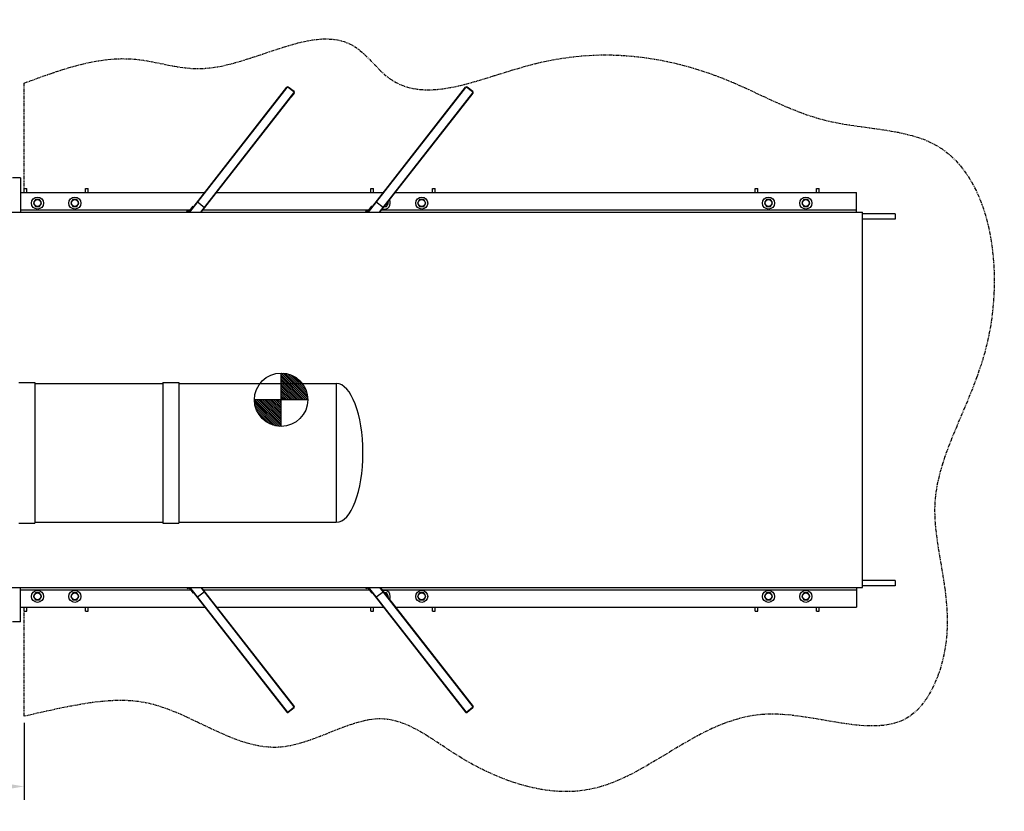
# Model space of a CAD drawing. Extents: x -43 to 564, y 1 to 452.
# Drawn here: x 337 to 521, y 303 to 452 of the extents above; entities that cross this region are included whole.
import ezdxf

# ---------------------------------------------------------------- set-up
doc = ezdxf.new("R2010")
doc.units = 0
doc.header["$LTSCALE"] = 0.5
doc.header["$MEASUREMENT"] = 0
doc.linetypes.add('PHANTOM', pattern=[2.5, 1.25, -0.25, 0.25, -0.25, 0.25, -0.25])
doc.layers.get('0').update_dxf_attribs({"linetype": 'CONTINUOUS'})
doc.layers.get('DEFPOINTS').update_dxf_attribs({"linetype": 'CONTINUOUS'})
for name, color, linetype in [('BOAT', 5, 'PHANTOM'), ('DIM', 11, 'CONTINUOUS'), ('OBJECT', 1, 'CONTINUOUS'), ('PHANTOM', 5, 'PHANTOM'), ('TEXT', 11, 'CONTINUOUS')]:
    doc.layers.add(name, color=color, linetype=linetype)
doc.styles.add('SIMP', font='SIMPLEX.SHX')
doc.dimstyles.new('FAB', dxfattribs={"dimscale": 0, "dimtxt": 0.1563, "dimasz": 0.18, "dimexe": 0.125, "dimexo": 0.0625, "dimgap": 0.09, "dimtad": 0, "dimtih": 1, "dimtoh": 1, "dimdec": 5, "dimzin": 4, "dimdsep": 46, "dimlunit": 5, "dimtxsty": 'SIMP', "dimcen": 0.09, "dimclrd": 256, "dimclre": 256, "dimclrt": 256, "dimadec": 0, "dimazin": 0, "dimtfac": 1, "dimtdec": 1, "dimtofl": 0, "dimtmove": 0, "dimatfit": 3, "dimfxl": 1, "dimtolj": 1, "dimtzin": 4, "dimarcsym": 0})

# ---------------------------------------------------------------- blocks, each defined once
blk = doc.blocks.new('*D13')
at = {"linetype": 'ByBlock', "transparency": 16777216}
for p, q in [((269.35, 379.33), (269.35, 305.56)), ((337.63, 319.96), (337.63, 305.56)), ((272.95, 308.06), (289.78, 308.06)), ((334.03, 308.06), (317.2, 308.06))]:
    blk.add_line(p, q, dxfattribs=at)
for points in [[(272.95, 308.66), (272.95, 307.46), (269.35, 308.06)], [(334.03, 308.66), (334.03, 307.46), (337.63, 308.06)]]:
    blk.add_solid(points, dxfattribs=at)
at = {"layer": 'DEFPOINTS', "color": 0, "linetype": 'ByBlock', "transparency": 16777216}
for p in [(269.35, 380.58), (337.63, 321.21), (269.35, 308.06)]:
    blk.add_point(p, dxfattribs=at)
at = {"linetype": 'ByBlock', "transparency": 16777216, "insert": (303.49, 308.06), "char_height": 3.126, "attachment_point": 5, "style": 'SIMP'}
blk.add_mtext('\\A1;5\'-8 1/4"', dxfattribs=at)
blk = doc.blocks.new('A$C74E9687E')
at = {"layer": 'TEXT'}
h = blk.add_hatch(dxfattribs=at)
h.set_pattern_fill('ANSI31', color=256, scale=2, style=0)
h.set_pattern_definition([(45, (-506.84732, -833.44001), (-0.17677669, 0.17677669), [])])
h.paths.add_polyline_path([(5, 10, 0.414214), (0, 5), (5, 5)])
h.paths.add_polyline_path([(10, 5), (5, 5), (5, 0, 0.414214)])
for p, q in [((5, 0), (5, 10)), ((0, 5), (10, 5))]:
    blk.add_line(p, q, dxfattribs=at)
blk.add_circle((5, 5), 5, dxfattribs=at)

msp = doc.modelspace()

# ---------------------------------------------------------------- linework, layer by layer
at = {"layer": 'BOAT'}
for p, q in [((337.63068, 419.45956), (337.63068, 439.95956)), ((337.63068, 321.20956), (337.63068, 341.70956))]:
    msp.add_line(p, q, dxfattribs=at)
at = {"layer": 'OBJECT'}
for p, q in [((388.22048, 438.36576), (387.13697, 439.21229)), ((421.72048, 438.36576), (420.63697, 439.21229)), ((368.58828, 415.77561), (386.87378, 439.17998)), ((368.69367, 415.78917), (386.93264, 439.13399)), ((370.71427, 415.77561), (388.19393, 438.14856)), ((370.80907, 415.77561), (388.2528, 438.10257)), ((388.17449, 438.30689), (387.09098, 439.15343)), ((388.21432, 438.05332), (387.67561, 437.36381)), ((402.08828, 415.77561), (420.37378, 439.17998)), ((402.19367, 415.78917), (420.43264, 439.13399)), ((404.21427, 415.77561), (421.69393, 438.14856)), ((404.30907, 415.77561), (421.7528, 438.10257)), ((421.67449, 438.30689), (420.59098, 439.15343)), ((421.71432, 438.05332), (421.17561, 437.36381)), ((387.59866, 437.26531), (387.53979, 437.3113)), ((421.09866, 437.26531), (421.03979, 437.3113)), ((336.95538, 422.20956), (335.45538, 422.20956)), ((336.95538, 422.20956), (336.95538, 415.78426)), ((336.95538, 419.45956), (371.4665, 419.45956)), ((337.63068, 420.20956), (338.13068, 420.20956)), ((337.63068, 419.45956), (337.63068, 420.20956)), ((338.13068, 419.45956), (338.13068, 420.20956)), ((349.13068, 420.20956), (349.63068, 420.20956)), ((349.13068, 419.45956), (349.13068, 420.20956)), ((349.63068, 419.45956), (349.63068, 420.20956)), ((373.68728, 419.45956), (404.9665, 419.45956)), ((402.63068, 420.20956), (403.13068, 420.20956)), ((402.63068, 419.45956), (402.63068, 420.20956)), ((403.13068, 419.45956), (403.13068, 420.20956)), ((407.18728, 419.45956), (493.63068, 419.45956)), ((414.13068, 420.20956), (414.63068, 420.20956)), ((414.13068, 419.45956), (414.13068, 420.20956)), ((414.63068, 419.45956), (414.63068, 420.20956)), ((474.63068, 420.20956), (475.13068, 420.20956)), ((474.63068, 419.45956), (474.63068, 420.20956)), ((475.13068, 419.45956), (475.13068, 420.20956)), ((486.13068, 420.20956), (486.63068, 420.20956)), ((486.13068, 419.45956), (486.13068, 420.20956)), ((486.63068, 419.45956), (486.63068, 420.20956)), ((493.63068, 415.78426), (493.63068, 419.45956)), ((371.44505, 416.58964), (370.06603, 417.66705)), ((404.94505, 416.58964), (403.56603, 417.66705)), ((335.13068, 415.78426), (494.75568, 415.78426)), ((336.95538, 416.20956), (368.80835, 416.20956)), ((368.50205, 415.81752), (369.31502, 416.85807)), ((369.3889, 416.80035), (369.31502, 416.85807)), ((371.1481, 416.20956), (402.30835, 416.20956)), ((402.00205, 415.81752), (402.81502, 416.85807)), ((402.8889, 416.80035), (402.81502, 416.85807)), ((404.6481, 416.20956), (493.63068, 416.20956)), ((494.75568, 345.38486), (494.75568, 415.78426)), ((500.88068, 415.45956), (494.75568, 415.45956)), ((500.88068, 415.45956), (500.88068, 414.45956)), ((500.88068, 414.45956), (494.75568, 414.45956)), ((336.63068, 383.80696), (339.63068, 383.80696)), ((339.63068, 383.80696), (339.63068, 357.42696)), ((339.63068, 383.61696), (363.63068, 383.61696)), ((363.63068, 383.80696), (363.63068, 357.42696)), ((363.63068, 383.80696), (366.63068, 383.80696)), ((366.63068, 383.80696), (366.63068, 357.42696)), ((366.63068, 383.61696), (396.13068, 383.61696)), ((396.13068, 383.61696), (396.13068, 357.61696)), ((336.63068, 357.42696), (339.63068, 357.42696)), ((339.63068, 357.61696), (363.63068, 357.61696)), ((363.63068, 357.42696), (366.63068, 357.42696)), ((366.63068, 357.61696), (396.13068, 357.61696)), ((335.13068, 345.38486), (494.75568, 345.38486)), ((336.95538, 338.95956), (336.95538, 345.38486)), ((368.50205, 345.35161), (369.31502, 344.31105)), ((368.6018, 345.37621), (386.87378, 321.98915)), ((368.69367, 345.37996), (386.93264, 322.03514)), ((370.72779, 345.37621), (388.19393, 323.02057)), ((370.82258, 345.37621), (388.2528, 323.06656)), ((402.00205, 345.35161), (402.81502, 344.31105)), ((402.1018, 345.37621), (420.37378, 321.98915)), ((402.19367, 345.37996), (420.43264, 322.03514)), ((404.22779, 345.37621), (421.69393, 323.02057)), ((404.32258, 345.37621), (421.7528, 323.06656)), ((493.63068, 345.38486), (493.63068, 341.70956)), ((500.88068, 346.70956), (494.75568, 346.70956)), ((500.88068, 345.70956), (494.75568, 345.70956)), ((500.88068, 346.70956), (500.88068, 345.70956)), ((336.95538, 344.95956), (368.80835, 344.95956)), ((369.3889, 344.36877), (369.31502, 344.31105)), ((371.44505, 344.57949), (370.06603, 343.50208)), ((371.1481, 344.95956), (402.30835, 344.95956)), ((402.8889, 344.36877), (402.81502, 344.31105)), ((404.94505, 344.57949), (403.56603, 343.50208)), ((404.6481, 344.95956), (493.63068, 344.95956)), ((336.95538, 341.70956), (371.4665, 341.70956)), ((337.63068, 340.95956), (337.63068, 341.70956)), ((338.13068, 340.95956), (338.13068, 341.70956)), ((349.13068, 340.95956), (349.13068, 341.70956)), ((349.63068, 340.95956), (349.63068, 341.70956)), ((373.68728, 341.70956), (404.9665, 341.70956)), ((402.63068, 340.95956), (402.63068, 341.70956)), ((403.13068, 340.95956), (403.13068, 341.70956)), ((407.18728, 341.70956), (493.63068, 341.70956)), ((414.13068, 340.95956), (414.13068, 341.70956)), ((414.63068, 340.95956), (414.63068, 341.70956)), ((474.63068, 340.95956), (474.63068, 341.70956)), ((475.13068, 340.95956), (475.13068, 341.70956)), ((486.13068, 340.95956), (486.13068, 341.70956)), ((486.63068, 340.95956), (486.63068, 341.70956)), ((337.63068, 340.95956), (338.13068, 340.95956)), ((349.13068, 340.95956), (349.63068, 340.95956)), ((402.63068, 340.95956), (403.13068, 340.95956)), ((414.13068, 340.95956), (414.63068, 340.95956)), ((474.63068, 340.95956), (475.13068, 340.95956)), ((486.13068, 340.95956), (486.63068, 340.95956)), ((336.95538, 338.95956), (335.45538, 338.95956)), ((387.59866, 323.90382), (387.53979, 323.85783)), ((388.21432, 323.11581), (387.67561, 323.80532)), ((421.09866, 323.90382), (421.03979, 323.85783)), ((421.71432, 323.11581), (421.17561, 323.80532)), ((388.17449, 322.86223), (387.09098, 322.0157)), ((388.22048, 322.80337), (387.13697, 321.95683)), ((421.67449, 322.86223), (420.59098, 322.0157)), ((421.72048, 322.80337), (420.63697, 321.95683))]:
    msp.add_line(p, q, dxfattribs=at)
for points in [[(339.75179, 418.11581), (339.37291, 417.45956), (339.75179, 416.80331), (340.50956, 416.80331), (340.88845, 417.45956), (340.50956, 418.11581)], [(346.75179, 418.11581), (346.37291, 417.45956), (346.75179, 416.80331), (347.50956, 416.80331), (347.88845, 417.45956), (347.50956, 418.11581)], [(411.75179, 418.11581), (411.37291, 417.45956), (411.75179, 416.80331), (412.50956, 416.80331), (412.88845, 417.45956), (412.50956, 418.11581)], [(476.75179, 418.11581), (476.37291, 417.45956), (476.75179, 416.80331), (477.50956, 416.80331), (477.88845, 417.45956), (477.50956, 418.11581)], [(483.75179, 418.11581), (483.37291, 417.45956), (483.75179, 416.80331), (484.50956, 416.80331), (484.88845, 417.45956), (484.50956, 418.11581)], [(339.75179, 344.36581), (339.37291, 343.70956), (339.75179, 343.05331), (340.50956, 343.05331), (340.88845, 343.70956), (340.50956, 344.36581)], [(346.75179, 344.36581), (346.37291, 343.70956), (346.75179, 343.05331), (347.50956, 343.05331), (347.88845, 343.70956), (347.50956, 344.36581)], [(411.75179, 344.36581), (411.37291, 343.70956), (411.75179, 343.05331), (412.50956, 343.05331), (412.88845, 343.70956), (412.50956, 344.36581)], [(476.75179, 344.36581), (476.37291, 343.70956), (476.75179, 343.05331), (477.50956, 343.05331), (477.88845, 343.70956), (477.50956, 344.36581)], [(483.75179, 344.36581), (483.37291, 343.70956), (483.75179, 343.05331), (484.50956, 343.05331), (484.88845, 343.70956), (484.50956, 344.36581)]]:
    msp.add_lwpolyline(points, close=True, dxfattribs=at)
for points in [[(405.11199, 416.80331), (405.50956, 416.80331), (405.88845, 417.45956), (405.77638, 417.65368)], [(405.77638, 343.51544), (405.88845, 343.70956), (405.50956, 344.36581), (405.11199, 344.36581)]]:
    msp.add_lwpolyline(points, dxfattribs=at)
for centre, radius in [((340.13068, 417.45956), 1.125), ((340.13068, 417.45956), 0.65625), ((347.13068, 417.45956), 1.125), ((347.13068, 417.45956), 0.65625), ((412.13068, 417.45956), 1.125), ((412.13068, 417.45956), 0.65625), ((477.13068, 417.45956), 1.125), ((477.13068, 417.45956), 0.65625), ((484.13068, 417.45956), 1.125), ((484.13068, 417.45956), 0.65625), ((340.13068, 343.70956), 1.125), ((340.13068, 343.70956), 0.65625), ((347.13068, 343.70956), 1.125), ((347.13068, 343.70956), 0.65625), ((412.13068, 343.70956), 1.125), ((412.13068, 343.70956), 0.65625), ((477.13068, 343.70956), 1.125), ((477.13068, 343.70956), 0.65625), ((484.13068, 343.70956), 1.125), ((484.13068, 343.70956), 0.65625)]:
    msp.add_circle(centre, radius, dxfattribs=at)
for centre, radius, start, end in [((387.02153, 439.06454), 0.1875, 52, 142), ((420.52153, 439.06454), 0.1875, 52, 142), ((387.02153, 439.06454), 0.1128, 52, 142), ((388.10504, 438.21801), 0.1128, 322, 52), ((388.10504, 438.21801), 0.1875, 322, 52), ((420.52153, 439.06454), 0.1128, 52, 142), ((421.60504, 438.21801), 0.1128, 322, 52), ((421.60504, 438.21801), 0.1875, 322, 52), ((405.13068, 417.45956), 1.125, 252.2457284, 31.7542716), ((405.13068, 417.45956), 0.65625, 268.3861011, 15.6138989), ((368.29303, 415.75301), 0.21875, 5.9302071, 174.0697929), ((368.29303, 415.75301), 0.125, 10.4166319, 169.5833681), ((401.79303, 415.75301), 0.21875, 5.9302071, 174.0697929), ((401.79303, 415.75301), 0.125, 10.4166319, 169.5833681), ((368.29303, 345.41611), 0.21875, 190.5094295, 349.4905705), ((368.29303, 345.41611), 0.125, 198.6142701, 341.3857299), ((401.79303, 345.41611), 0.21875, 190.5094295, 349.4905705), ((401.79303, 345.41611), 0.125, 198.6142701, 341.3857299), ((405.13068, 343.70956), 1.125, 328.2457284, 107.7542716), ((405.13068, 343.70956), 0.65625, 344.3861011, 91.6138989), ((388.10504, 322.95112), 0.1128, 308, 38), ((388.10504, 322.95112), 0.1875, 308, 38), ((421.60504, 322.95112), 0.1128, 308, 38), ((421.60504, 322.95112), 0.1875, 308, 38), ((387.02153, 322.10459), 0.1875, 218, 308), ((387.02153, 322.10459), 0.1128, 218, 308), ((420.52153, 322.10459), 0.1875, 218, 308), ((420.52153, 322.10459), 0.1128, 218, 308)]:
    msp.add_arc(centre, radius, start, end, dxfattribs=at)
msp.add_ellipse((396.13068, 370.61696), major_axis=(0, 13), ratio=0.384615385, start_param=3.141592654, end_param=6.283185307, dxfattribs=at)
at = {"layer": 'PHANTOM'}
msp.add_spline([(337.63068, 439.95956), (358.54955, 444.44029), (370.40616, 442.68506), (399.82814, 446.63434), (405.97601, 440.92982), (433.20232, 443.56267), (470.5287, 440.0522), (487.65492, 433.03125), (508.73335, 428.20435), (518.13068, 391.34437), (508.29422, 361.06652), (510.48988, 336.05439), (503.46374, 321.13488), (476.23744, 321.57369), (443.74153, 307.53179), (419.15003, 313.67512), (405.09774, 320.69607), (385.77585, 315.43036), (360.30608, 323.76773), (347.5712, 323.32892), (337.63068, 321.20956)], degree=3, dxfattribs=at)

# ---------------------------------------------------------------- block references
at = {"layer": 'TEXT', "rotation": 90}
msp.add_blockref('A$C74E9687E', (390.78974, 375.58457), dxfattribs=at)

# ---------------------------------------------------------------- dimensions: what is measured, and where the dimension line sits
at = {"layer": 'DIM'}
dim = msp.add_linear_dim(base=(269.35074, 308.05633), p1=(337.63068, 321.20956), p2=(269.35074, 380.58456), dimstyle='FAB', override={"dimscale": 20, "dimdec": 4, "dimlunit": 4, "dimcen": 0, "dimfrac": 2}, dxfattribs=at)
dim.commit()
dim.dimension.update_dxf_attribs({"geometry": '*D13', "text_midpoint": (303.49071, 308.05633)})

doc.saveas('drawing.dxf')
